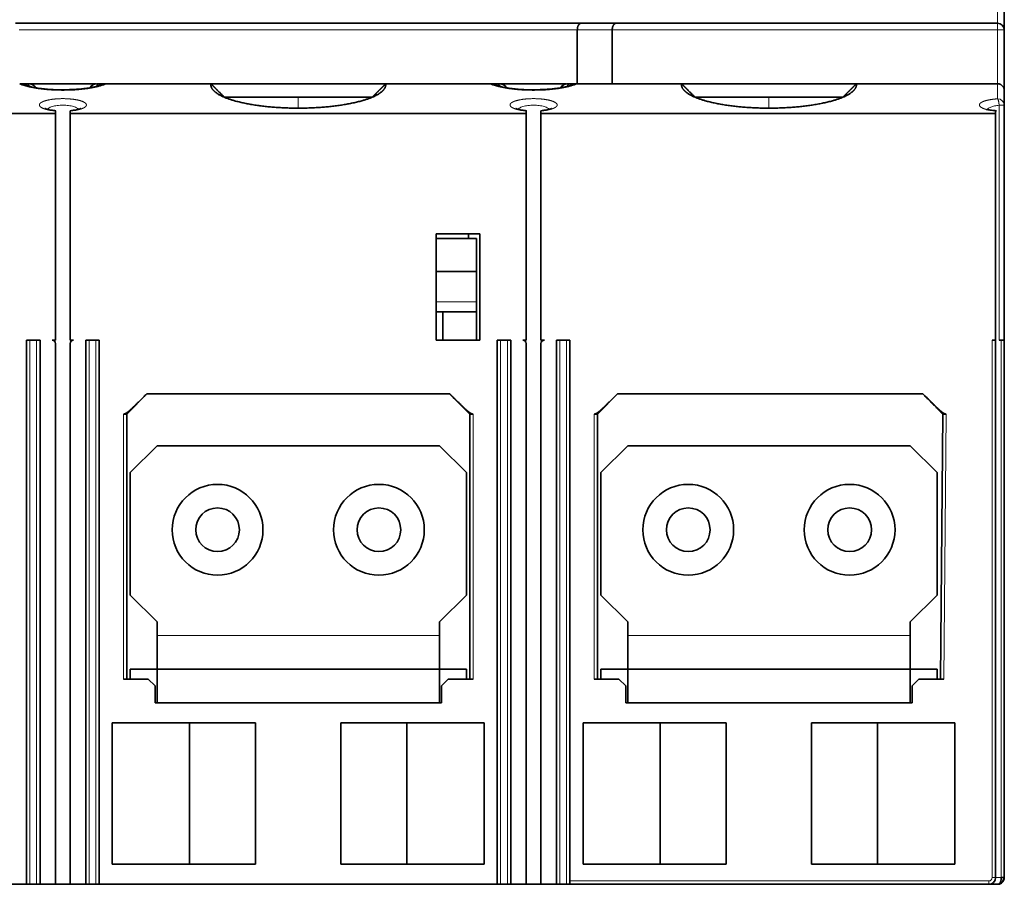
# Model space of a CAD drawing. Units: millimetres. Extents: x 8 to 1154, y 17 to 819.
# Drawn here: x 396 to 542, y 607 to 735 of the extents above; entities that cross this region are included whole.
import ezdxf

# ---------------------------------------------------------------- set-up
doc = ezdxf.new("R2010")
doc.units = ezdxf.units.MM
doc.layers.add('1', color=7, linetype='Continuous', true_color=0xffffff)

msp = doc.modelspace()

# ---------------------------------------------------------------- linework, layer by layer
at = {"layer": '1', "color": 8, "linetype": 'Continuous', "lineweight": 18}
for p, q in [((541.09, 740.22), (541.09, 734.72)), ((395.59, 733.72), (478.59, 733.72)), ((478.59, 733.72), (483.79, 733.72)), ((483.79, 733.72), (541.09, 733.72)), ((541.09, 733.72), (541.09, 734.72)), ((542.09, 733.72), (541.09, 733.72)), ((541.09, 733.72), (541.09, 725.72)), ((541.09, 725.72), (541.09, 723.48)), ((542.09, 722.52), (541.32, 722.52)), ((541.32, 722.52), (541.32, 687.62)), ((457.59, 693.32), (463.59, 693.32)), ((397.19, 687.62), (397.19, 606.72)), ((398.19, 687.62), (398.19, 606.72)), ((405.99, 687.62), (405.99, 606.72)), ((406.99, 687.62), (406.99, 606.72)), ((467.19, 687.62), (467.19, 606.72)), ((468.19, 687.62), (468.19, 606.72)), ((475.99, 687.62), (475.99, 606.72)), ((476.99, 687.62), (476.99, 606.72)), ((540.29, 687.62), (540.29, 607.72)), ((541.64, 607.72), (541.64, 687.62)), ((411.09, 637.22), (411.09, 676.62)), ((463.09, 676.62), (463.09, 637.22)), ((481.09, 637.22), (481.09, 676.62)), ((533.47, 676.62), (533.12, 637.22)), ((458.09, 643.72), (416.09, 643.72)), ((528.09, 643.72), (486.09, 643.72)), ((540.79, 607.72), (540.29, 607.72)), ((541.64, 607.72), (540.79, 607.72)), ((539.79, 607.22), (477.49, 607.22)), ((539.79, 606.72), (539.79, 607.22))]:
    msp.add_line(p, q, dxfattribs=at)
at = {"layer": '1', "color": 18, "linetype": 'Continuous', "lineweight": 35}
for p, q in [((542.09, 740.72), (542.09, 733.72)), ((395.02, 734.72), (479.17, 734.72)), ((478.59, 733.72), (478.59, 725.72)), ((479.17, 734.72), (484.37, 734.72)), ((483.79, 725.72), (483.79, 733.72)), ((484.37, 734.72), (541.09, 734.72)), ((542.09, 733.72), (542.09, 724.72)), ((395.82, 725.72), (396.55, 725.72)), ((396.55, 725.72), (397.11, 725.72)), ((397.18, 725.72), (407.01, 725.72)), ((407.07, 725.72), (407.63, 725.72)), ((407.63, 725.72), (408.37, 725.72)), ((424.09, 725.72), (450.09, 725.72)), ((465.82, 725.72), (466.55, 725.72)), ((466.55, 725.72), (467.11, 725.72)), ((467.18, 725.72), (477.01, 725.72)), ((477.07, 725.72), (477.63, 725.72)), ((477.63, 725.72), (478.37, 725.72)), ((494.09, 725.72), (520.09, 725.72)), ((426.1, 723.72), (437.09, 723.72)), ((437.09, 723.72), (448.01, 723.72)), ((496.1, 723.72), (507.09, 723.72)), ((507.09, 723.72), (518.01, 723.72)), ((542.09, 724.72), (542.09, 722.52)), ((542.09, 722.52), (542.09, 687.62)), ((400.99, 721.3), (333.19, 721.3)), ((400.99, 687.62), (400.99, 721.3)), ((470.99, 721.3), (403.19, 721.3)), ((403.19, 687.62), (403.19, 721.3)), ((470.99, 687.62), (470.99, 721.3)), ((540.79, 721.3), (473.19, 721.3)), ((473.19, 687.62), (473.19, 721.3)), ((540.79, 687.62), (540.79, 721.3)), ((457.59, 687.62), (457.59, 703.42)), ((457.59, 703.42), (464.09, 703.42)), ((462.39, 703.42), (462.39, 702.72)), ((464.09, 703.42), (464.09, 687.62)), ((462.39, 702.72), (457.59, 702.72)), ((462.39, 702.72), (463.59, 702.72)), ((463.59, 702.72), (463.59, 687.62)), ((463.59, 697.82), (457.59, 697.82)), ((458.59, 691.82), (457.59, 691.82)), ((458.59, 691.82), (458.59, 687.62)), ((463.59, 691.82), (458.59, 691.82)), ((396.69, 606.72), (396.69, 687.62)), ((398.69, 687.62), (396.69, 687.62)), ((398.69, 606.72), (398.69, 687.62)), ((400.49, 687.62), (400.99, 687.62)), ((400.99, 606.72), (400.99, 687.12)), ((403.19, 687.62), (403.69, 687.62)), ((403.19, 606.72), (403.19, 687.12)), ((405.49, 687.62), (405.49, 606.72)), ((405.49, 687.62), (407.49, 687.62)), ((407.49, 687.62), (407.49, 606.72)), ((457.59, 687.62), (464.09, 687.62)), ((466.69, 606.72), (466.69, 687.62)), ((466.69, 687.62), (468.69, 687.62)), ((468.69, 606.72), (468.69, 687.62)), ((470.49, 687.62), (470.99, 687.62)), ((470.99, 606.72), (470.99, 687.12)), ((473.19, 687.62), (473.69, 687.62)), ((473.19, 606.72), (473.19, 687.12)), ((475.49, 606.72), (475.49, 687.62)), ((477.49, 687.62), (475.49, 687.62)), ((477.49, 607.22), (477.49, 687.62)), ((540.29, 687.62), (540.79, 687.62)), ((540.79, 687.62), (540.79, 607.72)), ((541.64, 687.62), (541.32, 687.62)), ((542.09, 687.62), (541.64, 687.62)), ((542.09, 607.72), (542.09, 687.62)), ((411.59, 676.62), (414.59, 679.62)), ((414.56, 679.62), (459.63, 679.62)), ((462.59, 676.62), (459.59, 679.62)), ((484.59, 679.62), (481.59, 676.62)), ((484.56, 679.62), (530, 679.62)), ((411.09, 676.62), (411.59, 676.62)), ((411.59, 637.22), (411.59, 676.62)), ((462.59, 676.62), (462.59, 637.22)), ((462.59, 676.62), (463.09, 676.62)), ((481.59, 676.62), (481.09, 676.62)), ((481.59, 637.22), (481.59, 676.62)), ((532.97, 676.6), (532.62, 637.22)), ((416.09, 671.92), (412.09, 667.92)), ((458.09, 671.92), (416.09, 671.92)), ((462.09, 667.92), (458.09, 671.92)), ((486.09, 671.92), (482.09, 667.92)), ((528.09, 671.92), (486.09, 671.92)), ((532.09, 667.92), (528.09, 671.92)), ((412.09, 667.92), (412.09, 649.72)), ((462.09, 649.72), (462.09, 667.92)), ((482.09, 667.92), (482.09, 649.72)), ((532.09, 649.72), (532.09, 667.92)), ((412.09, 649.72), (416.09, 645.72)), ((458.09, 645.72), (462.09, 649.72)), ((482.09, 649.72), (486.09, 645.72)), ((528.09, 645.72), (532.09, 649.72)), ((416.09, 645.72), (416.09, 643.72)), ((458.09, 643.72), (458.09, 645.72)), ((486.09, 645.72), (486.09, 643.72)), ((528.09, 643.72), (528.09, 645.72)), ((416.09, 643.72), (416.09, 638.72)), ((458.09, 638.72), (458.09, 643.72)), ((486.09, 643.72), (486.09, 638.72)), ((528.09, 638.72), (528.09, 643.72)), ((412.09, 638.72), (412.09, 637.22)), ((412.09, 638.72), (416.09, 638.72)), ((458.09, 638.72), (416.09, 638.72)), ((416.09, 633.72), (416.09, 638.72)), ((458.09, 633.72), (458.09, 638.72)), ((462.09, 638.72), (458.09, 638.72)), ((462.09, 637.22), (462.09, 638.72)), ((482.09, 638.72), (482.09, 637.22)), ((482.09, 638.72), (486.09, 638.72)), ((528.09, 638.72), (486.09, 638.72)), ((486.09, 633.72), (486.09, 638.72)), ((532.09, 638.72), (528.09, 638.72)), ((528.09, 633.72), (528.09, 638.72)), ((532.09, 637.22), (532.09, 638.72)), ((414.79, 637.22), (411.09, 637.22)), ((415.79, 636.22), (414.79, 637.22)), ((459.39, 637.22), (458.39, 636.22)), ((463.09, 637.22), (459.39, 637.22)), ((484.79, 637.22), (481.09, 637.22)), ((485.79, 636.22), (484.79, 637.22)), ((529.39, 637.22), (528.39, 636.22)), ((533.12, 637.22), (529.39, 637.22)), ((415.79, 633.72), (415.79, 636.22)), ((458.39, 636.22), (458.39, 633.72)), ((485.79, 633.72), (485.79, 636.22)), ((528.39, 636.22), (528.39, 633.72)), ((458.39, 633.72), (415.79, 633.72)), ((528.39, 633.72), (485.79, 633.72)), ((409.44, 630.72), (409.44, 609.72)), ((430.75, 630.72), (409.44, 630.72)), ((420.94, 630.72), (420.94, 609.72)), ((430.75, 630.72), (430.75, 609.72)), ((443.43, 630.72), (443.43, 609.72)), ((464.74, 630.72), (443.43, 630.72)), ((453.24, 609.72), (453.24, 630.72)), ((464.74, 630.72), (464.74, 609.72)), ((479.44, 630.72), (479.44, 609.72)), ((500.75, 630.72), (479.44, 630.72)), ((490.94, 630.72), (490.94, 609.72)), ((500.75, 630.72), (500.75, 609.72)), ((513.43, 630.72), (513.43, 609.72)), ((534.74, 630.72), (513.43, 630.72)), ((523.24, 609.72), (523.24, 630.72)), ((534.74, 630.72), (534.74, 609.72)), ((430.75, 609.72), (409.44, 609.72)), ((464.74, 609.72), (443.43, 609.72)), ((500.75, 609.72), (479.44, 609.72)), ((534.74, 609.72), (513.43, 609.72)), ((541.64, 607.72), (542.09, 607.72)), ((337.49, 606.72), (396.69, 606.72)), ((397.19, 606.72), (396.69, 606.72)), ((398.19, 606.72), (397.19, 606.72)), ((398.69, 606.72), (398.19, 606.72)), ((398.69, 606.72), (400.99, 606.72)), ((403.19, 606.72), (400.99, 606.72)), ((403.19, 606.72), (405.49, 606.72)), ((405.99, 606.72), (405.49, 606.72)), ((406.99, 606.72), (405.99, 606.72)), ((407.49, 606.72), (406.99, 606.72)), ((407.49, 606.72), (466.69, 606.72)), ((467.19, 606.72), (466.69, 606.72)), ((468.19, 606.72), (467.19, 606.72)), ((468.69, 606.72), (468.19, 606.72)), ((468.69, 606.72), (470.99, 606.72)), ((473.19, 606.72), (470.99, 606.72)), ((473.19, 606.72), (475.49, 606.72)), ((475.99, 606.72), (475.49, 606.72)), ((476.99, 606.72), (475.99, 606.72)), ((477.49, 606.72), (476.99, 606.72)), ((477.49, 606.72), (477.49, 607.22)), ((539.79, 606.72), (477.49, 606.72)), ((541.09, 606.72), (539.79, 606.72))]:
    msp.add_line(p, q, dxfattribs=at)
for centre, radius, start, end in [((541.09, 733.72), 1, 0, 90), ((397.11, 724.72), 1, 27.0563, 90), ((407.07, 724.72), 1, 90, 155.4905), ((467.11, 724.72), 1, 27.0563, 90), ((477.07, 724.72), 1, 90, 155.4905), ((400.49, 687.12), 0.5, 0, 90), ((403.69, 687.12), 0.5, 90, 180), ((470.49, 687.12), 0.5, 0, 90), ((473.69, 687.12), 0.5, 90, 180), ((425.09, 659.42), 6.75, 0, 180), ((449.09, 659.42), 6.75, 0, 180), ((495.09, 659.42), 6.75, 0, 180), ((519.09, 659.42), 6.75, 0, 180), ((425.09, 659.42), 3.25, 0, 180), ((449.09, 659.42), 3.25, 0, 180), ((495.09, 659.42), 3.25, 0, 180), ((519.09, 659.42), 3.25, 0, 180), ((425.09, 659.42), 6.75, 180, 0), ((425.09, 659.42), 3.25, 180, 0), ((449.09, 659.42), 6.75, 180, 0), ((449.09, 659.42), 3.25, 180, 0), ((495.09, 659.42), 6.75, 180, 0), ((495.09, 659.42), 3.25, 180, 0), ((519.09, 659.42), 6.75, 180, 0), ((519.09, 659.42), 3.25, 180, 0), ((539.79, 607.72), 1, 270, 360)]:
    msp.add_arc(centre, radius, start, end, dxfattribs=at)
at = {"layer": '1', "color": 8, "linetype": 'Continuous', "lineweight": 18}
msp.add_arc((539.79, 607.72), 0.5, 270, 360, dxfattribs=at)
for centre, major_axis, ratio, start_param, end_param in [((396.55, 724.72), (0, 1), 0.719516, 5.408497, 6.283185), ((407.63, 724.72), (0, 1), 0.719516, 0, 0.857385), ((466.55, 724.72), (0, 1), 0.719516, 5.408497, 6.283185), ((477.63, 724.72), (0, 1), 0.719516, 0, 0.857385), ((541.09, 722.52), (-1, 0), 0.965926, 3.141593, 4.712386)]:
    msp.add_ellipse(centre, major_axis=major_axis, ratio=ratio, start_param=start_param, end_param=end_param, dxfattribs=at)
at = {"layer": '1', "color": 18, "linetype": 'Continuous', "lineweight": 35}
for points, degree, knots in [([(478.59, 733.72), (478.59, 733.73), (478.59, 733.74), (478.59, 733.75), (478.59, 733.77), (478.6, 733.78), (478.6, 733.8), (478.6, 733.81), (478.6, 733.83), (478.6, 733.84), (478.6, 733.86), (478.6, 733.87), (478.6, 733.89), (478.6, 733.9), (478.61, 733.92), (478.61, 733.93), (478.61, 733.95), (478.61, 733.96), (478.61, 733.98), (478.62, 733.99), (478.62, 734.01), (478.62, 734.02), (478.62, 734.04), (478.63, 734.05), (478.63, 734.07), (478.64, 734.11), (478.65, 734.17), (478.68, 734.25), (478.71, 734.33), (478.75, 734.4), (478.79, 734.47), (478.83, 734.53), (478.88, 734.59), (478.92, 734.62), (478.94, 734.64), (478.95, 734.65), (478.96, 734.66), (478.98, 734.66), (478.99, 734.67), (479, 734.68), (479.01, 734.68), (479.02, 734.69), (479.04, 734.7), (479.05, 734.7), (479.07, 734.71), (479.08, 734.71), (479.1, 734.71), (479.12, 734.72), (479.13, 734.72), (479.15, 734.72), (479.17, 734.72), (479.17, 734.72)], 3, [0, 0, 0, 0, 0.008914, 0.017837, 0.026771, 0.035716, 0.044674, 0.053644, 0.062627, 0.071624, 0.080636, 0.089663, 0.098706, 0.107766, 0.116843, 0.125938, 0.135052, 0.144185, 0.153338, 0.162512, 0.171707, 0.180923, 0.190163, 0.199425, 0.208711, 0.218021, 0.273814, 0.331451, 0.391044, 0.452693, 0.512449, 0.576115, 0.643745, 0.715384, 0.726774, 0.738833, 0.75156, 0.764955, 0.77902, 0.793754, 0.809157, 0.825229, 0.84197, 0.859381, 0.877461, 0.89621, 0.915629, 0.935717, 0.956475, 0.977903, 1, 1, 1, 1]), ([(483.79, 733.72), (483.79, 733.73), (483.79, 733.74), (483.79, 733.75), (483.79, 733.77), (483.79, 733.78), (483.79, 733.8), (483.79, 733.81), (483.79, 733.83), (483.79, 733.84), (483.8, 733.86), (483.8, 733.87), (483.8, 733.89), (483.8, 733.9), (483.8, 733.92), (483.8, 733.93), (483.81, 733.95), (483.81, 733.96), (483.81, 733.98), (483.81, 733.99), (483.81, 734.01), (483.82, 734.02), (483.82, 734.04), (483.82, 734.05), (483.83, 734.07), (483.83, 734.11), (483.85, 734.17), (483.88, 734.25), (483.91, 734.33), (483.94, 734.4), (483.98, 734.47), (484.03, 734.53), (484.08, 734.59), (484.12, 734.62), (484.14, 734.64), (484.15, 734.65), (484.16, 734.66), (484.17, 734.66), (484.18, 734.67), (484.19, 734.68), (484.21, 734.68), (484.22, 734.69), (484.23, 734.7), (484.25, 734.7), (484.26, 734.71), (484.28, 734.71), (484.3, 734.71), (484.31, 734.72), (484.33, 734.72), (484.35, 734.72), (484.36, 734.72), (484.37, 734.72)], 3, [0, 0, 0, 0, 0.008914, 0.017837, 0.026771, 0.035716, 0.044674, 0.053644, 0.062627, 0.071624, 0.080636, 0.089663, 0.098706, 0.107766, 0.116843, 0.125938, 0.135052, 0.144185, 0.153338, 0.162512, 0.171707, 0.180923, 0.190163, 0.199425, 0.208711, 0.218021, 0.273814, 0.331451, 0.391044, 0.452693, 0.512449, 0.576115, 0.643745, 0.715384, 0.726774, 0.738833, 0.75156, 0.764955, 0.77902, 0.793754, 0.809157, 0.825229, 0.84197, 0.859381, 0.877461, 0.89621, 0.915629, 0.935717, 0.956475, 0.977903, 1, 1, 1, 1]), ([(396.06, 725.67), (396.06, 725.68), (396.05, 725.68), (396.02, 725.69), (396, 725.7), (395.97, 725.7), (395.95, 725.71), (395.92, 725.71), (395.89, 725.72), (395.87, 725.72), (395.84, 725.72), (395.82, 725.72), (395.82, 725.72)], 3, [0, 0, 0, 0, 0.062305, 0.168492, 0.274301, 0.379679, 0.484571, 0.588926, 0.692694, 0.795826, 0.898276, 1, 1, 1, 1]), ([(408.2, 725.71), (407.81, 725.54), (406.94, 725.28), (405.34, 725.01), (403.83, 724.87), (402.41, 724.82), (400.93, 724.83), (399.23, 724.95), (397.78, 725.18), (396.69, 725.45), (396.21, 725.61), (395.99, 725.71)], 3, [0, 0, 0, 0, 0.151388, 0.281284, 0.389362, 0.475993, 0.570956, 0.690022, 0.832913, 0.913485, 1, 1, 1, 1]), ([(408.12, 725.67), (408.12, 725.67), (408.13, 725.68), (408.15, 725.69), (408.18, 725.69), (408.2, 725.7), (408.22, 725.71), (408.25, 725.71), (408.27, 725.72), (408.3, 725.72), (408.32, 725.72), (408.35, 725.72), (408.36, 725.72), (408.37, 725.72)], 3, [0, 0, 0, 0, 0.044653, 0.140054, 0.235482, 0.330937, 0.426422, 0.521936, 0.617482, 0.71306, 0.808672, 0.904318, 1, 1, 1, 1]), ([(424.1, 725.72), (422.4, 725.72), (418.98, 725.72), (413.79, 725.72), (410.28, 725.72), (408.52, 725.72)], 3, [0, 0, 0, 0, 0.333214, 0.666607, 1, 1, 1, 1]), ([(437.09, 722.1), (434.54, 722.1), (432.18, 722.36), (429.71, 722.63), (427.84, 723.14), (425.95, 723.65), (424.98, 724.32), (423.99, 725), (424.1, 725.72)], 2, [0, 0, 0, 0.25, 0.25, 0.5, 0.5, 0.75, 0.75, 1, 1, 1]), ([(426.1, 723.72), (426.05, 723.77), (425.97, 723.85), (425.84, 723.98), (425.71, 724.11), (425.59, 724.23), (425.47, 724.35), (425.35, 724.47), (425.24, 724.58), (425.12, 724.69), (425.03, 724.78), (424.96, 724.86), (424.9, 724.91), (424.85, 724.97), (424.8, 725.02), (424.74, 725.07), (424.69, 725.13), (424.64, 725.18), (424.59, 725.23), (424.54, 725.28), (424.49, 725.33), (424.45, 725.37), (424.41, 725.42), (424.37, 725.46), (424.33, 725.49), (424.29, 725.53), (424.26, 725.56), (424.23, 725.59), (424.2, 725.62), (424.18, 725.65), (424.16, 725.67), (424.14, 725.69), (424.12, 725.71), (424.11, 725.72), (424.1, 725.73)], 3, [0, 0, 0, 0, 0.066013, 0.130535, 0.193565, 0.255106, 0.315159, 0.373724, 0.430802, 0.486395, 0.540502, 0.56872, 0.596515, 0.623886, 0.650835, 0.677363, 0.703471, 0.72916, 0.754431, 0.779285, 0.802933, 0.825367, 0.846588, 0.866594, 0.885388, 0.902968, 0.919337, 0.934493, 0.948437, 0.96117, 0.972693, 0.983005, 0.992107, 1, 1, 1, 1]), ([(450.09, 725.72), (450.2, 725), (449.21, 724.32), (448.24, 723.65), (446.35, 723.14), (444.47, 722.63), (442, 722.36), (439.64, 722.1), (437.09, 722.1)], 2, [0, 0, 0, 0.25, 0.25, 0.5, 0.5, 0.75, 0.75, 1, 1, 1]), ([(448.09, 723.72), (448.12, 723.75), (448.17, 723.8), (448.25, 723.88), (448.33, 723.96), (448.41, 724.04), (448.49, 724.12), (448.58, 724.21), (448.66, 724.29), (448.74, 724.37), (448.83, 724.46), (448.91, 724.54), (449, 724.63), (449.08, 724.71), (449.14, 724.77), (449.18, 724.8), (449.18, 724.81), (449.19, 724.81), (449.19, 724.82), (449.2, 724.82), (449.2, 724.83), (449.2, 724.83), (449.21, 724.84), (449.21, 724.84), (449.22, 724.85), (449.22, 724.85), (449.23, 724.86), (449.24, 724.86), (449.24, 724.87), (449.25, 724.87), (449.25, 724.88), (449.26, 724.89), (449.26, 724.89), (449.27, 724.9), (449.27, 724.9), (449.28, 724.91), (449.29, 724.91), (449.29, 724.92), (449.3, 724.93), (449.3, 724.93), (449.31, 724.94), (449.32, 724.94), (449.32, 724.95), (449.33, 724.96), (449.33, 724.96), (449.34, 724.97), (449.35, 724.98), (449.35, 724.98), (449.36, 724.99), (449.37, 725), (449.37, 725), (449.38, 725.01), (449.39, 725.02), (449.39, 725.02), (449.4, 725.03), (449.41, 725.04), (449.42, 725.04), (449.42, 725.05), (449.43, 725.06), (449.44, 725.07), (449.44, 725.07), (449.45, 725.08), (449.46, 725.09), (449.47, 725.1), (449.47, 725.1), (449.48, 725.11), (449.49, 725.12), (449.5, 725.13), (449.51, 725.13), (449.51, 725.14), (449.52, 725.15), (449.53, 725.16), (449.54, 725.17), (449.55, 725.17), (449.55, 725.18), (449.56, 725.19), (449.57, 725.2), (449.58, 725.21), (449.59, 725.22), (449.6, 725.22), (449.6, 725.23), (449.61, 725.24), (449.62, 725.25), (449.63, 725.26), (449.64, 725.27), (449.65, 725.28), (449.66, 725.29), (449.67, 725.29), (449.68, 725.3), (449.68, 725.31), (449.69, 725.32), (449.7, 725.33), (449.71, 725.34), (449.72, 725.35), (449.73, 725.36), (449.74, 725.37), (449.75, 725.38), (449.76, 725.39), (449.77, 725.4), (449.78, 725.41), (449.79, 725.42), (449.8, 725.43), (449.81, 725.44), (449.82, 725.45), (449.83, 725.46), (449.84, 725.47), (449.85, 725.48), (449.86, 725.49), (449.87, 725.5), (449.88, 725.51), (449.89, 725.52), (449.9, 725.53), (449.91, 725.54), (449.92, 725.55), (449.93, 725.56), (449.95, 725.57), (449.96, 725.58), (449.97, 725.6), (449.98, 725.61), (449.99, 725.62), (450, 725.63), (450.01, 725.64), (450.02, 725.65), (450.03, 725.66), (450.05, 725.67), (450.06, 725.69), (450.07, 725.7), (450.08, 725.71), (450.09, 725.72), (450.09, 725.72), (450.09, 725.72), (450.09, 725.72), (450.09, 725.72)], 3, [0, 0, 0, 0, 0.039481, 0.07931, 0.119488, 0.160014, 0.200889, 0.242112, 0.283684, 0.325605, 0.367874, 0.410492, 0.453459, 0.496774, 0.540439, 0.542695, 0.544983, 0.547302, 0.549653, 0.552034, 0.554447, 0.556891, 0.559366, 0.561873, 0.564411, 0.56698, 0.569581, 0.572212, 0.574875, 0.57757, 0.580295, 0.583052, 0.58584, 0.58866, 0.59151, 0.594392, 0.597306, 0.60025, 0.603226, 0.606233, 0.609272, 0.612342, 0.615443, 0.618575, 0.621739, 0.624934, 0.628161, 0.631418, 0.634707, 0.638028, 0.641379, 0.644762, 0.648177, 0.651622, 0.655099, 0.658608, 0.662147, 0.665718, 0.66932, 0.672954, 0.676619, 0.680315, 0.684043, 0.687802, 0.691592, 0.695414, 0.699266, 0.703151, 0.707066, 0.711013, 0.714992, 0.719001, 0.723042, 0.727115, 0.731218, 0.735353, 0.73952, 0.743717, 0.747946, 0.752207, 0.756498, 0.760822, 0.765176, 0.769562, 0.773979, 0.778427, 0.782907, 0.787418, 0.791961, 0.796535, 0.80114, 0.805777, 0.810445, 0.815144, 0.819874, 0.824636, 0.82943, 0.834255, 0.839111, 0.843998, 0.848917, 0.853867, 0.858848, 0.863861, 0.868906, 0.873981, 0.879088, 0.884226, 0.889396, 0.894597, 0.899829, 0.905093, 0.910388, 0.915715, 0.921073, 0.926462, 0.931882, 0.937334, 0.942818, 0.948332, 0.953878, 0.959456, 0.965064, 0.970704, 0.976376, 0.982079, 0.987813, 0.993578, 0.999375, 0.999722, 0.99993, 1, 1, 1, 1]), ([(466.06, 725.67), (466.06, 725.68), (466.05, 725.68), (466.02, 725.69), (466, 725.7), (465.97, 725.7), (465.95, 725.71), (465.92, 725.71), (465.89, 725.72), (465.87, 725.72), (465.84, 725.72), (465.82, 725.72), (465.82, 725.72)], 3, [0, 0, 0, 0, 0.062305, 0.168492, 0.274301, 0.379679, 0.484571, 0.588926, 0.692694, 0.795826, 0.898276, 1, 1, 1, 1]), ([(478.2, 725.71), (477.81, 725.54), (476.94, 725.28), (475.34, 725.01), (473.83, 724.87), (472.41, 724.82), (470.93, 724.83), (469.23, 724.95), (467.78, 725.18), (466.69, 725.45), (466.21, 725.61), (465.99, 725.71)], 3, [0, 0, 0, 0, 0.151388, 0.281284, 0.389362, 0.475993, 0.570956, 0.690022, 0.832913, 0.913485, 1, 1, 1, 1]), ([(478.12, 725.67), (478.12, 725.67), (478.13, 725.68), (478.15, 725.69), (478.18, 725.69), (478.2, 725.7), (478.22, 725.71), (478.25, 725.71), (478.27, 725.72), (478.3, 725.72), (478.32, 725.72), (478.35, 725.72), (478.36, 725.72), (478.37, 725.72)], 3, [0, 0, 0, 0, 0.044653, 0.140054, 0.235482, 0.330937, 0.426422, 0.521936, 0.617482, 0.71306, 0.808672, 0.904318, 1, 1, 1, 1]), ([(494.1, 725.72), (492.4, 725.72), (488.98, 725.72), (483.79, 725.72), (480.28, 725.72), (478.52, 725.72)], 3, [0, 0, 0, 0, 0.333214, 0.666607, 1, 1, 1, 1]), ([(507.09, 722.1), (504.54, 722.1), (502.18, 722.36), (499.71, 722.63), (497.84, 723.14), (495.95, 723.65), (494.98, 724.32), (493.99, 725), (494.1, 725.72)], 2, [0, 0, 0, 0.25, 0.25, 0.5, 0.5, 0.75, 0.75, 1, 1, 1]), ([(496.1, 723.72), (496.05, 723.77), (495.97, 723.85), (495.84, 723.98), (495.71, 724.11), (495.59, 724.23), (495.47, 724.35), (495.35, 724.47), (495.24, 724.58), (495.12, 724.69), (495.03, 724.78), (494.96, 724.86), (494.9, 724.91), (494.85, 724.97), (494.8, 725.02), (494.74, 725.07), (494.69, 725.13), (494.64, 725.18), (494.59, 725.23), (494.54, 725.28), (494.49, 725.33), (494.45, 725.37), (494.41, 725.42), (494.37, 725.46), (494.33, 725.49), (494.29, 725.53), (494.26, 725.56), (494.23, 725.59), (494.2, 725.62), (494.18, 725.65), (494.16, 725.67), (494.14, 725.69), (494.12, 725.71), (494.11, 725.72), (494.1, 725.73)], 3, [0, 0, 0, 0, 0.066013, 0.130535, 0.193565, 0.255106, 0.315159, 0.373724, 0.430802, 0.486395, 0.540502, 0.56872, 0.596515, 0.623886, 0.650835, 0.677363, 0.703471, 0.72916, 0.754431, 0.779285, 0.802933, 0.825367, 0.846588, 0.866594, 0.885388, 0.902968, 0.919337, 0.934493, 0.948437, 0.96117, 0.972693, 0.983005, 0.992107, 1, 1, 1, 1]), ([(520.09, 725.72), (520.2, 725), (519.21, 724.32), (518.24, 723.65), (516.35, 723.14), (514.47, 722.63), (512, 722.36), (509.64, 722.1), (507.09, 722.1)], 2, [0, 0, 0, 0.249995, 0.249995, 0.499997, 0.499997, 0.749998, 0.749998, 1, 1, 1]), ([(518.09, 723.72), (518.12, 723.75), (518.17, 723.8), (518.25, 723.88), (518.33, 723.96), (518.41, 724.04), (518.49, 724.12), (518.58, 724.21), (518.66, 724.29), (518.74, 724.37), (518.83, 724.46), (518.91, 724.54), (519, 724.63), (519.08, 724.71), (519.15, 724.78), (519.2, 724.83), (519.23, 724.86), (519.27, 724.9), (519.31, 724.93), (519.35, 724.97), (519.39, 725.02), (519.43, 725.06), (519.48, 725.11), (519.53, 725.16), (519.58, 725.21), (519.64, 725.27), (519.69, 725.32), (519.75, 725.38), (519.82, 725.45), (519.88, 725.51), (519.95, 725.58), (520.02, 725.65), (520.07, 725.7), (520.09, 725.72), (520.09, 725.72)], 3, [0, 0, 0, 0, 0.039503, 0.079354, 0.119554, 0.160103, 0.201, 0.242246, 0.283841, 0.325785, 0.368078, 0.410719, 0.45371, 0.497049, 0.540738, 0.555565, 0.571647, 0.588985, 0.607579, 0.627428, 0.648535, 0.670899, 0.69452, 0.719399, 0.745535, 0.77293, 0.801583, 0.831494, 0.862664, 0.895092, 0.928778, 0.963724, 0.999928, 1, 1, 1, 1]), ([(401, 721.72), (400.76, 721.74), (400.32, 721.79), (399.84, 721.9), (399.56, 722), (399.45, 722.05), (399.44, 722.06), (399.43, 722.06)], 3, [0, 0, 0, 0, 0.277054, 0.569464, 0.792594, 0.950196, 1, 1, 1, 1]), ([(404.75, 722.06), (404.75, 722.06), (404.74, 722.05), (404.63, 722), (404.35, 721.9), (403.87, 721.79), (403.43, 721.74), (403.19, 721.72)], 3, [0, 0, 0, 0, 0.049764, 0.20736, 0.430495, 0.722885, 1, 1, 1, 1]), ([(471, 721.72), (470.76, 721.74), (470.32, 721.79), (469.84, 721.9), (469.56, 722), (469.45, 722.05), (469.44, 722.06), (469.43, 722.06)], 3, [0, 0, 0, 0, 0.277054, 0.569464, 0.792594, 0.950196, 1, 1, 1, 1]), ([(474.75, 722.06), (474.75, 722.06), (474.74, 722.05), (474.63, 722), (474.35, 721.9), (473.87, 721.79), (473.43, 721.74), (473.19, 721.72)], 3, [0, 0, 0, 0, 0.049764, 0.20736, 0.430495, 0.722885, 1, 1, 1, 1]), ([(400.99, 721.71), (400.99, 721.72), (400.99, 721.71), (400.99, 721.68)], 2, [0, 0, 0, 0.382096, 1, 1, 1]), ([(470.99, 721.71), (470.99, 721.72), (470.99, 721.71), (470.99, 721.68)], 2, [0, 0, 0, 0.382096, 1, 1, 1]), ([(540.95, 721.7), (540.75, 721.72), (540.4, 721.75), (539.98, 721.82), (539.74, 721.86), (539.63, 721.87), (539.61, 721.88)], 3, [0, 0, 0, 0, 0.323947, 0.622546, 0.896962, 1, 1, 1, 1]), ([(411.09, 676.62), (411.2, 676.62), (411.32, 676.67), (411.43, 676.71), (411.56, 676.8), (411.77, 676.95), (412.13, 677.27), (412.47, 677.58), (413.07, 678.16), (413.62, 678.69), (414.56, 679.62)], 2, [0, 0, 0, 0.125, 0.125, 0.25, 0.25, 0.5, 0.5, 0.75, 0.75, 1, 1, 1]), ([(459.63, 679.62), (460.57, 678.69), (461.12, 678.16), (461.72, 677.58), (462.06, 677.27), (462.42, 676.95), (462.63, 676.8), (462.76, 676.71), (462.87, 676.67), (462.99, 676.62), (463.09, 676.62)], 2, [0, 0, 0, 0.25, 0.25, 0.5, 0.5, 0.75, 0.75, 0.875, 0.875, 1, 1, 1]), ([(481.09, 676.62), (481.2, 676.62), (481.32, 676.67), (481.43, 676.71), (481.56, 676.8), (481.77, 676.95), (482.13, 677.27), (482.47, 677.58), (483.07, 678.16), (483.62, 678.69), (484.56, 679.62)], 2, [0, 0, 0, 0.125, 0.125, 0.25, 0.25, 0.5, 0.5, 0.75, 0.75, 1, 1, 1]), ([(530, 679.62), (530.95, 678.68), (531.5, 678.14), (532.1, 677.55), (532.44, 677.25), (532.62, 677.08), (532.76, 676.97), (532.9, 676.86), (533.01, 676.78), (533.14, 676.7), (533.24, 676.66), (533.36, 676.62), (533.47, 676.62)], 2, [0, 0, 0, 0.25, 0.25, 0.5, 0.5, 0.625, 0.625, 0.75, 0.75, 0.875, 0.875, 1, 1, 1]), ([(541.2, 606.74), (541.3, 606.75), (541.49, 606.82), (541.7, 606.98), (541.85, 607.16), (541.94, 607.33), (542.02, 607.53), (542.05, 607.66), (542.06, 607.73)], 3, [0, 0, 0, 0, 0.226964, 0.463367, 0.588608, 0.719899, 0.857701, 1, 1, 1, 1]), ([(541.27, 606.77), (541.29, 606.78), (541.33, 606.81), (541.4, 606.86), (541.45, 606.94), (541.51, 607.03), (541.55, 607.13), (541.58, 607.24), (541.61, 607.35), (541.63, 607.47), (541.64, 607.6), (541.64, 607.68), (541.64, 607.72)], 3, [0, 0, 0, 0, 0.078536, 0.180921, 0.283305, 0.38569, 0.488075, 0.59046, 0.692845, 0.79523, 0.897615, 1, 1, 1, 1])]:
    msp.add_open_spline(points, degree=degree, knots=knots, dxfattribs=at)
for points, degree in [([(395.67, 725.72), (395.68, 725.72), (395.71, 725.72), (395.75, 725.72), (395.79, 725.72), (395.81, 725.72), (395.82, 725.72)], 3), ([(408.52, 725.72), (408.4, 725.68), (408.16, 725.58), (407.74, 725.45), (407.29, 725.33), (406.8, 725.22), (406.28, 725.12), (405.73, 725.04), (405.16, 724.96), (404.57, 724.9), (403.96, 724.85), (403.35, 724.82), (402.72, 724.8), (402.09, 724.79), (401.47, 724.8), (400.84, 724.82), (400.22, 724.85), (399.62, 724.9), (399.03, 724.96), (398.46, 725.04), (397.91, 725.12), (397.39, 725.22), (396.9, 725.33), (396.44, 725.45), (396.03, 725.58), (395.78, 725.68), (395.67, 725.72)], 3), ([(408.37, 725.72), (408.38, 725.72), (408.4, 725.72), (408.44, 725.72), (408.47, 725.72), (408.5, 725.72), (408.52, 725.72)], 3), ([(465.67, 725.72), (450.09, 725.72)], 1), ([(465.67, 725.72), (465.68, 725.72), (465.71, 725.72), (465.75, 725.72), (465.79, 725.72), (465.81, 725.72), (465.82, 725.72)], 3), ([(478.52, 725.72), (478.4, 725.68), (478.16, 725.58), (477.74, 725.45), (477.29, 725.33), (476.8, 725.22), (476.28, 725.12), (475.73, 725.04), (475.16, 724.96), (474.57, 724.9), (473.96, 724.85), (473.35, 724.82), (472.72, 724.8), (472.09, 724.79), (471.47, 724.8), (470.84, 724.82), (470.22, 724.85), (469.62, 724.9), (469.03, 724.96), (468.46, 725.04), (467.91, 725.12), (467.39, 725.22), (466.9, 725.33), (466.44, 725.45), (466.03, 725.58), (465.78, 725.68), (465.67, 725.72)], 3), ([(478.37, 725.72), (478.38, 725.72), (478.4, 725.72), (478.44, 725.72), (478.47, 725.72), (478.5, 725.72), (478.52, 725.72)], 3), ([(520.09, 725.72), (541.09, 725.72)], 1), ([(541.09, 725.72), (541.14, 725.72), (541.22, 725.72), (541.35, 725.69), (541.48, 725.65), (541.59, 725.59), (541.7, 725.52), (541.8, 725.43), (541.89, 725.33), (541.96, 725.22), (542.02, 725.11), (542.06, 724.98), (542.09, 724.85), (542.09, 724.77), (542.09, 724.72)], 3), ([(400.99, 721.3), (400.99, 721.68)], 1), ([(403.19, 721.3), (403.19, 721.68)], 1), ([(470.99, 721.3), (470.99, 721.68)], 1), ([(473.19, 721.3), (473.19, 721.68)], 1), ([(540.79, 721.72), (540.79, 721.71), (540.79, 721.68)], 2), ([(540.79, 721.3), (540.79, 721.68)], 1), ([(532.97, 676.6), (529.97, 679.62)], 1), ([(533.47, 676.62), (533.44, 676.62), (533.39, 676.62), (533.31, 676.61), (533.24, 676.61), (533.17, 676.61), (533.11, 676.6), (533.06, 676.6), (533.02, 676.6), (532.99, 676.6), (532.97, 676.6), (532.97, 676.6), (532.97, 676.6)], 3), ([(541.09, 606.72), (541.14, 606.72), (541.24, 606.73), (541.39, 606.76), (541.53, 606.82), (541.66, 606.89), (541.77, 606.98), (541.87, 607.09), (541.95, 607.2), (542.02, 607.33), (542.06, 607.45), (542.09, 607.59), (542.09, 607.68), (542.09, 607.72)], 3)]:
    msp.add_open_spline(points, degree=degree, dxfattribs=at)
at = {"layer": '1', "color": 8, "linetype": 'Continuous', "lineweight": 18}
for points, degree, knots in [([(400.99, 721.68), (400.71, 721.71), (400.45, 721.74), (400.18, 721.78), (399.94, 721.83), (399.45, 721.94), (399.12, 722.08), (398.79, 722.22), (398.6, 722.47), (398.59, 722.64), (398.69, 722.81), (398.9, 722.97), (399.21, 723.11), (399.42, 723.18), (399.62, 723.24), (399.85, 723.29), (400.09, 723.34), (400.35, 723.39), (400.62, 723.43), (401.48, 723.51), (402.7, 723.51), (403.28, 723.45), (403.86, 723.4), (404.57, 723.24), (404.97, 723.11), (405.28, 722.97), (405.49, 722.81), (405.6, 722.64), (405.59, 722.47), (405.47, 722.31), (405.24, 722.15), (404.74, 721.94), (404.25, 721.83), (404.01, 721.78), (403.74, 721.74), (403.48, 721.71), (403.19, 721.68)], 2, [0, 0, 0, 0.03125, 0.03125, 0.0625, 0.0625, 0.125, 0.125, 0.1875, 0.21875, 0.25, 0.28125, 0.3125, 0.34375, 0.34375, 0.375, 0.375, 0.40625, 0.40625, 0.4375, 0.5, 0.5625, 0.5625, 0.625, 0.65625, 0.6875, 0.71875, 0.75, 0.78125, 0.8125, 0.84375, 0.875, 0.9375, 0.9375, 0.96875, 0.96875, 1, 1, 1]), ([(470.99, 721.68), (470.71, 721.71), (470.45, 721.74), (470.18, 721.78), (469.94, 721.83), (469.45, 721.94), (469.12, 722.08), (468.79, 722.22), (468.6, 722.47), (468.59, 722.64), (468.69, 722.81), (468.9, 722.97), (469.21, 723.11), (469.42, 723.18), (469.62, 723.24), (469.85, 723.29), (470.09, 723.34), (470.35, 723.39), (470.62, 723.43), (471.48, 723.51), (472.7, 723.51), (473.28, 723.45), (473.86, 723.4), (474.57, 723.24), (474.97, 723.11), (475.28, 722.97), (475.49, 722.81), (475.6, 722.64), (475.59, 722.47), (475.47, 722.31), (475.24, 722.15), (474.74, 721.94), (474.25, 721.83), (474.01, 721.78), (473.74, 721.74), (473.48, 721.71), (473.19, 721.68)], 2, [0, 0, 0, 0.03125, 0.03125, 0.0625, 0.0625, 0.125, 0.125, 0.1875, 0.21875, 0.25, 0.28125, 0.3125, 0.34375, 0.34375, 0.375, 0.375, 0.40625, 0.40625, 0.4375, 0.5, 0.5625, 0.5625, 0.625, 0.65625, 0.6875, 0.71875, 0.75, 0.78125, 0.8125, 0.84375, 0.875, 0.9375, 0.9375, 0.96875, 0.96875, 1, 1, 1]), ([(540.79, 721.68), (540.27, 721.73), (539.82, 721.82), (539.36, 721.91), (539.03, 722.03), (538.7, 722.16), (538.37, 722.46), (538.42, 722.77), (538.64, 722.92), (538.85, 723.06), (539.22, 723.18), (539.59, 723.29), (540.08, 723.37), (540.55, 723.45), (541.09, 723.48)], 2, [0, 0, 0, 0.125, 0.125, 0.25, 0.25, 0.375, 0.5, 0.625, 0.625, 0.75, 0.75, 0.875, 0.875, 1, 1, 1]), ([(541.32, 722.52), (541.32, 722.52), (541.32, 722.53), (541.32, 722.55), (541.32, 722.56), (541.32, 722.57), (541.32, 722.58), (541.32, 722.6), (541.32, 722.61), (541.32, 722.62), (541.32, 722.63), (541.32, 722.65), (541.32, 722.66), (541.32, 722.67), (541.32, 722.68), (541.31, 722.7), (541.31, 722.71), (541.31, 722.73), (541.31, 722.74), (541.3, 722.76), (541.3, 722.77), (541.3, 722.78), (541.3, 722.79), (541.29, 722.81), (541.29, 722.82), (541.29, 722.84), (541.29, 722.87), (541.28, 722.9), (541.28, 722.92), (541.27, 722.96), (541.26, 723.01), (541.25, 723.07), (541.24, 723.12), (541.23, 723.16), (541.22, 723.21), (541.2, 723.28), (541.18, 723.34), (541.16, 723.38), (541.15, 723.41), (541.13, 723.43), (541.12, 723.44), (541.12, 723.46), (541.11, 723.47), (541.1, 723.48), (541.1, 723.48), (541.09, 723.48)], 3, [0, 0, 0, 0, 0.010346, 0.020568, 0.030663, 0.04063, 0.050466, 0.06017, 0.06974, 0.079175, 0.088474, 0.097635, 0.106657, 0.115539, 0.124281, 0.136429, 0.148653, 0.160953, 0.173328, 0.185777, 0.193031, 0.201464, 0.211095, 0.221938, 0.234011, 0.247333, 0.270691, 0.294258, 0.318024, 0.339304, 0.389022, 0.442371, 0.49635, 0.524163, 0.575485, 0.650596, 0.749418, 0.792365, 0.831977, 0.868239, 0.901159, 0.930759, 0.957072, 0.980139, 1, 1, 1, 1]), ([(399.75, 721.94), (399.81, 721.99), (399.88, 722.05), (400.11, 722.19), (400.3, 722.27), (400.62, 722.37), (400.74, 722.4), (400.99, 722.45), (401.12, 722.47), (401.39, 722.51), (401.53, 722.52), (401.81, 722.54), (401.95, 722.54), (402.24, 722.54), (402.38, 722.54), (402.66, 722.52), (402.8, 722.51), (403.07, 722.47), (403.2, 722.45), (403.45, 722.4), (403.56, 722.37), (403.78, 722.3), (403.88, 722.26), (404.07, 722.18), (404.15, 722.14), (404.3, 722.05), (404.36, 722.01), (404.42, 721.95), (404.43, 721.94), (404.44, 721.93)], 3, [0, 0, 0, 0, 0.080376, 0.080376, 0.219977, 0.219977, 0.289778, 0.289778, 0.359578, 0.359578, 0.429379, 0.429379, 0.49918, 0.49918, 0.568981, 0.568981, 0.638781, 0.638781, 0.708582, 0.708582, 0.778383, 0.778383, 0.848183, 0.848183, 0.917984, 0.917984, 0.987785, 0.987785, 1, 1, 1, 1]), ([(469.75, 721.94), (469.81, 721.99), (469.88, 722.05), (470.11, 722.19), (470.3, 722.27), (470.62, 722.37), (470.74, 722.4), (470.99, 722.45), (471.12, 722.47), (471.39, 722.51), (471.53, 722.52), (471.81, 722.54), (471.95, 722.54), (472.24, 722.54), (472.38, 722.54), (472.66, 722.52), (472.8, 722.51), (473.07, 722.47), (473.2, 722.45), (473.45, 722.4), (473.56, 722.37), (473.78, 722.3), (473.88, 722.26), (474.07, 722.18), (474.15, 722.14), (474.3, 722.05), (474.36, 722.01), (474.42, 721.95), (474.43, 721.94), (474.44, 721.93)], 3, [0, 0, 0, 0, 0.080376, 0.080376, 0.219977, 0.219977, 0.289778, 0.289778, 0.359578, 0.359578, 0.429379, 0.429379, 0.49918, 0.49918, 0.568981, 0.568981, 0.638781, 0.638781, 0.708582, 0.708582, 0.778383, 0.778383, 0.848183, 0.848183, 0.917984, 0.917984, 0.987785, 0.987785, 1, 1, 1, 1]), ([(539.44, 721.79), (539.49, 721.88), (539.57, 721.96), (539.73, 722.08), (539.79, 722.12), (539.93, 722.19), (540.01, 722.22), (540.17, 722.29), (540.26, 722.32), (540.45, 722.37), (540.55, 722.4), (540.76, 722.44), (540.86, 722.46), (541.09, 722.49), (541.2, 722.51), (541.32, 722.52)], 3, [0, 0, 0, 0, 0.249038, 0.249038, 0.374198, 0.374198, 0.499359, 0.499359, 0.624519, 0.624519, 0.749679, 0.749679, 0.87484, 0.87484, 1, 1, 1, 1])]:
    msp.add_open_spline(points, degree=degree, knots=knots, dxfattribs=at)
for points in [[(437.09, 723.72), (437.09, 723.18), (437.09, 722.64), (437.09, 722.1)], [(507.09, 723.72), (507.09, 723.18), (507.09, 722.64), (507.09, 722.1)]]:
    msp.add_open_spline(points, degree=3, dxfattribs=at)

doc.saveas('drawing.dxf')
